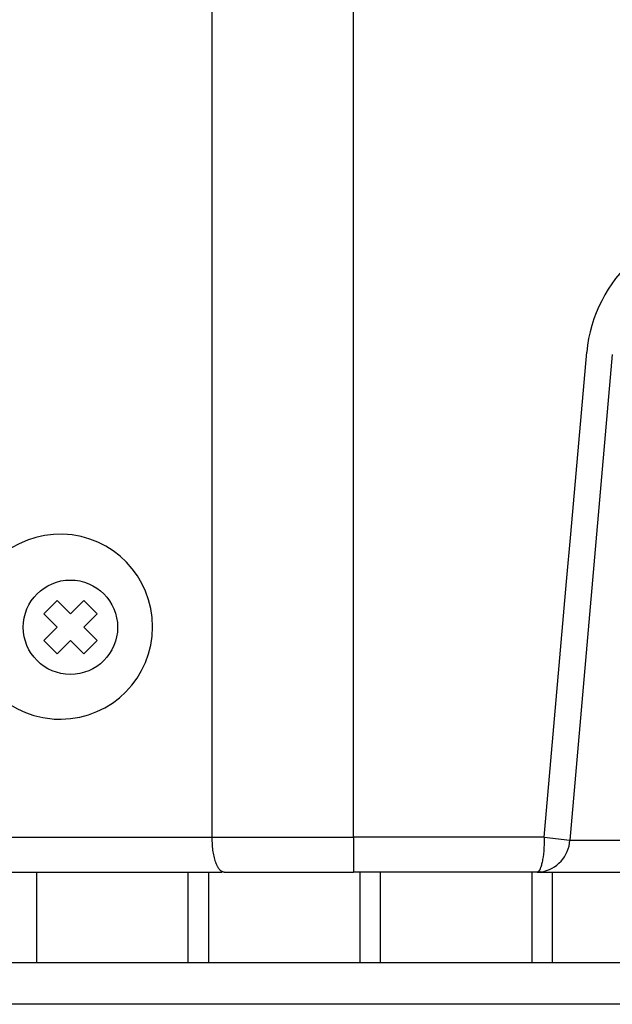
# Model space of a CAD drawing. Units: millimetres. Extents: x -239 to 430, y -654 to -156.
# Drawn here: x -193 to -162, y -640 to -588 of the extents above; entities that cross this region are included whole.
import ezdxf

# ---------------------------------------------------------------- set-up
doc = ezdxf.new("R2010")
doc.units = ezdxf.units.MM
doc.header["$MEASUREMENT"] = 0
doc.layers.add('Make2D_______', color=7, linetype='Continuous', true_color=0xffffff)

msp = doc.modelspace()

# ---------------------------------------------------------------- linework, layer by layer
at = {"color": 7, "lineweight": -3, "true_color": 0xffffff}
for p, q in [((-191.216, -618.721), (-191.923, -619.428)), ((-190.509, -619.428), (-191.216, -618.721)), ((-189.802, -618.721), (-190.509, -619.428)), ((-189.095, -619.428), (-189.802, -618.721)), ((-191.216, -620.135), (-191.923, -619.428)), ((-189.095, -619.428), (-189.802, -620.135)), ((-191.216, -620.135), (-191.923, -620.842)), ((-189.095, -620.842), (-189.802, -620.135)), ((-191.216, -621.549), (-191.923, -620.842)), ((-190.509, -620.842), (-191.216, -621.549)), ((-189.802, -621.549), (-190.509, -620.842)), ((-189.095, -620.842), (-189.802, -621.549))]:
    msp.add_line(p, q, dxfattribs=at)
msp.add_circle((-190.509, -620.135), 2.5, dxfattribs=at)
at = {"layer": 'Make2D_______'}
for p, q in [((-182.998, -631.255), (-182.998, -557.254)), ((-175.509, -631.255), (-175.509, -557.254)), ((-161.791, -605.683), (-164.042, -631.413)), ((-163.994, -615.205), (-163.15, -605.564)), ((-164.212, -617.705), (-163.994, -615.205)), ((-165.398, -631.255), (-164.212, -617.705)), ((-201.639, -631.256), (-182.998, -631.255)), ((-182.998, -631.255), (-175.509, -631.255)), ((-175.509, -631.255), (-175.509, -633.105)), ((-165.398, -631.255), (-175.509, -631.255)), ((-165.398, -631.255), (-164.042, -631.413)), ((-164.042, -631.413), (-159.046, -631.413)), ((-201.009, -633.105), (-182.483, -633.105)), ((-192.289, -637.905), (-192.289, -633.105)), ((-184.279, -633.105), (-184.279, -637.905)), ((-183.179, -637.905), (-183.179, -633.105)), ((-182.368, -633.105), (-175.509, -633.105)), ((-165.779, -633.105), (-175.509, -633.105)), ((-175.169, -633.105), (-175.169, -637.905)), ((-174.069, -637.905), (-174.069, -633.105)), ((-166.059, -633.105), (-166.059, -637.905)), ((-165.778, -633.105), (-160.855, -633.105)), ((-165.578, -633.093), (-165.702, -633.104)), ((-164.959, -637.905), (-164.959, -633.105)), ((61.491, -637.905), (-210.284, -637.905)), ((63.199, -640.105), (-212.018, -640.105))]:
    msp.add_line(p, q, dxfattribs=at)
for points in [[(-182.368, -633.105), (-182.375, -633.105), (-182.382, -633.105), (-182.389, -633.104), (-182.396, -633.103), (-182.403, -633.102), (-182.41, -633.101), (-182.417, -633.099), (-182.425, -633.098), (-182.432, -633.096), (-182.439, -633.093), (-182.446, -633.091), (-182.453, -633.088), (-182.461, -633.085), (-182.468, -633.082), (-182.475, -633.078), (-182.483, -633.074), (-182.49, -633.07), (-182.497, -633.066), (-182.505, -633.061), (-182.512, -633.056), (-182.519, -633.051), (-182.527, -633.046), (-182.534, -633.04), (-182.541, -633.034), (-182.549, -633.027), (-182.556, -633.021), (-182.563, -633.014), (-182.571, -633.007), (-182.578, -632.999), (-182.585, -632.992), (-182.593, -632.984), (-182.6, -632.975), (-182.614, -632.958), (-182.629, -632.939), (-182.643, -632.919), (-182.657, -632.898), (-182.671, -632.876), (-182.685, -632.853), (-182.699, -632.829), (-182.713, -632.804), (-182.726, -632.777), (-182.739, -632.75), (-182.752, -632.721), (-182.765, -632.691), (-182.777, -632.661), (-182.79, -632.629), (-182.813, -632.563), (-182.836, -632.494), (-182.857, -632.421), (-182.877, -632.346), (-182.895, -632.267), (-182.912, -632.187), (-182.927, -632.105), (-182.941, -632.021), (-182.954, -631.936), (-182.964, -631.85), (-182.973, -631.764), (-182.987, -631.592), (-182.995, -631.421), (-182.998, -631.255)], [(-165.398, -631.255), (-165.4, -631.448), (-165.406, -631.634), (-165.415, -631.813), (-165.428, -631.985), (-165.444, -632.147), (-165.463, -632.299), (-165.486, -632.441), (-165.498, -632.508), (-165.51, -632.572), (-165.524, -632.632), (-165.537, -632.69), (-165.552, -632.744), (-165.567, -632.795), (-165.582, -632.842), (-165.59, -632.865), (-165.598, -632.886), (-165.606, -632.907), (-165.615, -632.926), (-165.623, -632.945), (-165.631, -632.963), (-165.64, -632.98), (-165.649, -632.995), (-165.657, -633.01), (-165.662, -633.017), (-165.666, -633.024), (-165.671, -633.03), (-165.675, -633.037), (-165.68, -633.043), (-165.684, -633.048), (-165.689, -633.054), (-165.693, -633.059), (-165.698, -633.064), (-165.702, -633.068), (-165.707, -633.073), (-165.712, -633.077), (-165.716, -633.081), (-165.721, -633.084), (-165.726, -633.088), (-165.73, -633.091), (-165.735, -633.093), (-165.74, -633.096), (-165.745, -633.098), (-165.749, -633.1), (-165.754, -633.101), (-165.759, -633.103), (-165.764, -633.104), (-165.769, -633.105), (-165.774, -633.105), (-165.778, -633.105)]]:
    msp.add_lwpolyline(points, dxfattribs=at)
for centre, radius, start, end in [((-155.609, -606.291), 7.576, 89.5331, 174.4934), ((-191.054, -620.106), 4.9, 0.0077, 264.963), ((-191.054, -620.107), 4.9, 270.6675, 0.0171), ((-191.052, -620.131), 4.875, 264.9119, 270.6515), ((-165.837, -631.314), 1.798, 278.2934, 356.8263)]:
    msp.add_arc(centre, radius, start, end, dxfattribs=at)

doc.saveas('drawing.dxf')
